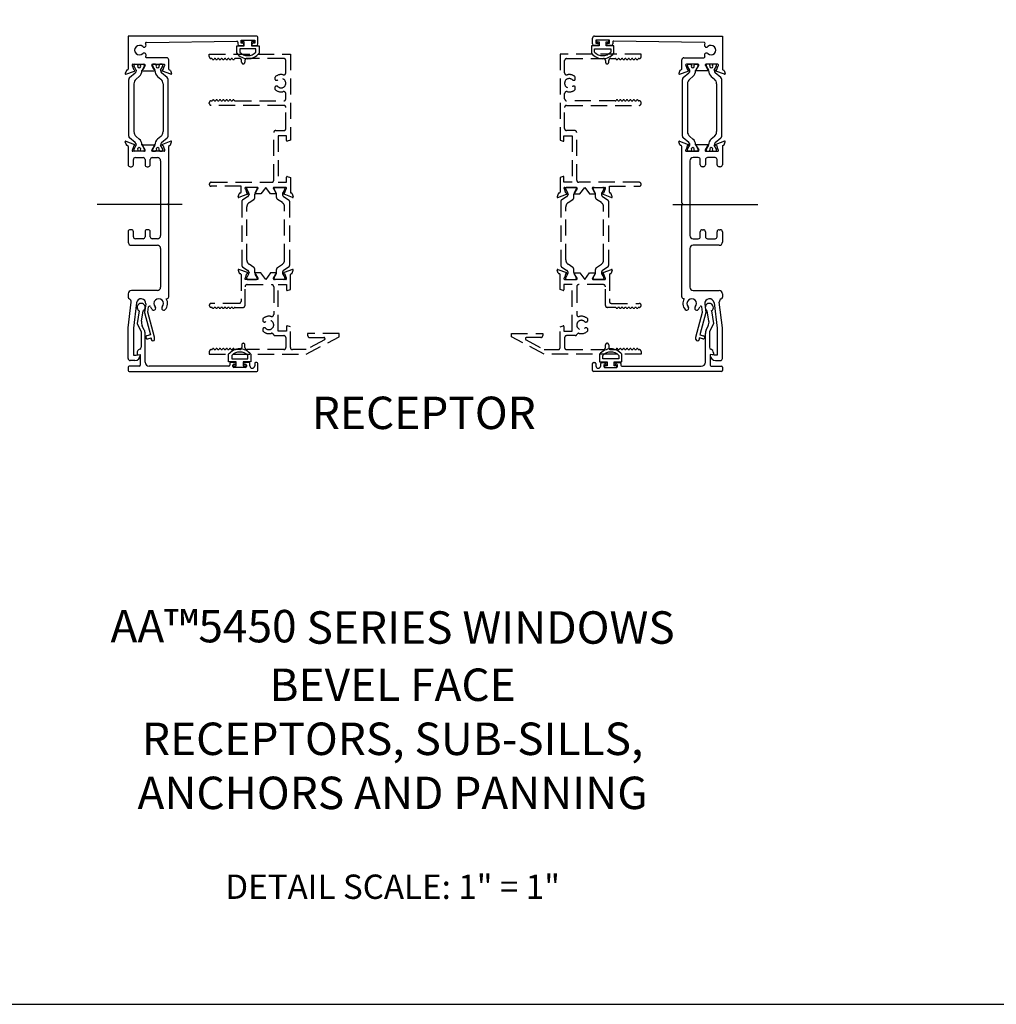
# Model space of a CAD drawing. Units: inches. Extents: x -21.7 to 63.9, y 0 to 55.7.
# Drawn here: x 2.9 to 17.9, y 0 to 15.2 of the extents above; entities that cross this region are included whole.
import ezdxf
from ezdxf.enums import TextEntityAlignment as Align
from ezdxf.lldxf.tags import DXFTag

# ---------------------------------------------------------------- set-up
doc = ezdxf.new("R2010")
doc.units = ezdxf.units.IN
doc.header["$MEASUREMENT"] = 0
doc.linetypes.add('CENTER', pattern=[2, 1.25, -0.25, 0.25, -0.25])
doc.linetypes.add('HIDDEN', pattern=[0.375, 0.25, -0.125])
doc.layers.get('0').update_dxf_attribs({"color": 4})
for name, color, linetype in [('CENTER', 1, 'CENTER'), ('FORMAT', 7, 'Continuous'), ('HIDDEN', 3, 'HIDDEN'), ('TEXT', 3, 'Continuous')]:
    doc.layers.add(name, color=color, linetype=linetype)
doc.styles.get("Standard").update_dxf_attribs({"font": 'arial.ttf'})
tags = doc.linetypes.add('CENTER2', pattern=[1.125, 0.75, -0.125, 0.125, -0.125]).pattern_tags.tags
tags[10:11] = [DXFTag(74, 4), DXFTag(75, 0), DXFTag(340, '0'), DXFTag(46, 0.0), DXFTag(50, 0.0), DXFTag(44, 0.0), DXFTag(45, 0.0)]
tags[8:9] = [DXFTag(74, 4), DXFTag(75, 0), DXFTag(340, '0'), DXFTag(46, 0.0), DXFTag(50, 0.0), DXFTag(44, 0.0), DXFTag(45, 0.0)]
tags[6:7] = [DXFTag(74, 4), DXFTag(75, 0), DXFTag(340, '0'), DXFTag(46, 0.0), DXFTag(50, 0.0), DXFTag(44, 0.0), DXFTag(45, 0.0)]
tags[4:5] = [DXFTag(74, 4), DXFTag(75, 0), DXFTag(340, '0'), DXFTag(46, 0.0), DXFTag(50, 0.0), DXFTag(44, 0.0), DXFTag(45, 0.0)]

# ---------------------------------------------------------------- blocks, each defined once
blk = doc.blocks.new('SE81')
at = {"linetype": 'Continuous'}
for p, q in [((20.943, 2.659), (20.911, 2.463)), ((20.98, 2.503), (21.005, 2.659)), ((20.911, 2.463), (20.974, 2.338)), ((20.974, 2.338), (20.974, 2.099)), ((21.023, 2.364), (20.992, 2.428)), ((21.036, 1.868), (21.036, 2.309)), ((20.911, 2.011), (20.911, 1.981)), ((20.911, 1.981), (20.961, 1.989)), ((20.961, 1.989), (20.961, 1.821)), ((22.339, 1.851), (22.339, 1.821)), ((22.414, 1.866), (22.354, 1.866)), ((22.389, 1.801), (22.389, 1.821)), ((22.404, 1.836), (22.414, 1.836)), ((22.634, 1.866), (22.574, 1.866)), ((22.574, 1.836), (22.584, 1.836)), ((22.599, 1.821), (22.599, 1.801)), ((22.649, 1.813), (22.649, 1.851)), ((22.724, 1.851), (22.724, 1.813)), ((22.759, 1.866), (22.739, 1.866)), ((22.774, 1.741), (22.774, 1.851)), ((20.774, 1.791), (20.774, 1.741)), ((20.946, 1.806), (20.789, 1.806)), ((20.789, 1.726), (22.759, 1.726)), ((22.324, 1.806), (21.098, 1.806)), ((22.584, 1.786), (22.404, 1.786)), ((22.687, 1.776), (22.686, 1.776))]:
    blk.add_line(p, q, dxfattribs=at)
for centre, radius, start, end in [((20.974, 2.713), 0.0625, 299.5998, 240.0558), ((21.104, 2.483), 0.125, 170.9385, 206.3464), ((20.911, 2.309), 0.125, 0, 26.3464), ((20.973, 2.011), 0.062, 108.8191, 180), ((20.943, 2.099), 0.031, 288.8191, 0), ((20.946, 1.821), 0.015, 270, 0), ((21.098, 1.868), 0.062, 180, 270), ((22.324, 1.821), 0.015, 270, 0), ((22.354, 1.851), 0.015, 90, 180), ((22.404, 1.821), 0.015, 90, 180), ((22.414, 1.851), 0.015, 270, 90), ((22.574, 1.851), 0.015, 90, 270), ((22.584, 1.821), 0.015, 0, 90), ((22.634, 1.851), 0.015, 0, 90), ((22.739, 1.851), 0.015, 90, 180), ((22.759, 1.851), 0.015, 0, 90), ((20.789, 1.791), 0.015, 90, 180), ((20.789, 1.741), 0.015, 180, 270), ((22.404, 1.801), 0.015, 180, 270), ((22.584, 1.801), 0.015, 270, 0), ((22.686, 1.813), 0.037, 180, 270), ((22.687, 1.813), 0.037, 270, 0), ((22.759, 1.741), 0.015, 270, 0)]:
    blk.add_arc(centre, radius, start, end, dxfattribs=at)
blk = doc.blocks.new('SE82')
at = {"linetype": 'Continuous'}
for p, q in [((22.322, 1.874), (22.322, 1.991)), ((22.37, 1.973), (22.37, 1.922)), ((22.618, 1.922), (22.618, 1.973)), ((22.666, 1.991), (22.666, 1.874)), ((22.439, 1.874), (22.322, 1.874)), ((22.37, 1.922), (22.618, 1.922)), ((22.439, 1.814), (22.439, 1.874)), ((22.666, 1.874), (22.549, 1.874)), ((22.549, 1.874), (22.549, 1.814)), ((22.399, 1.814), (22.439, 1.814)), ((22.399, 1.786), (22.399, 1.814)), ((22.589, 1.786), (22.399, 1.786)), ((22.549, 1.814), (22.589, 1.814)), ((22.589, 1.814), (22.589, 1.786))]:
    blk.add_line(p, q, dxfattribs=at)
for radius, start, end in [(0.219, 38.2434, 141.7566), (0.171, 43.519, 136.481)]:
    blk.add_arc((22.494, 1.855), radius, start, end, dxfattribs=at)
blk = doc.blocks.new('SE83')
at = {"linetype": 'Continuous'}
for p, q in [((20.774, 6.897), (20.774, 6.386)), ((22.743, 6.897), (20.774, 6.897)), ((22.514, 6.785), (22.514, 6.835)), ((22.514, 6.835), (22.724, 6.835)), ((22.724, 6.835), (22.724, 6.785)), ((22.774, 6.775), (22.774, 6.866)), ((21.055, 6.799), (22.449, 6.816)), ((22.464, 6.801), (22.464, 6.775)), ((22.489, 6.75), (22.539, 6.75)), ((22.539, 6.785), (22.514, 6.785)), ((22.724, 6.785), (22.699, 6.785)), ((22.699, 6.75), (22.749, 6.75)), ((21.368, 6.561), (21.057, 6.561)), ((21.399, 6.386), (21.399, 6.53)), ((20.766, 6.375), (20.753, 6.371)), ((20.865, 6.369), (20.84, 6.438)), ((20.845, 6.461), (21.025, 6.461)), ((20.864, 6.431), (20.864, 6.449)), ((20.899, 6.37), (20.864, 6.431)), ((20.876, 6.461), (20.911, 6.461)), ((20.923, 6.449), (20.923, 6.444)), ((20.964, 6.444), (20.964, 6.449)), ((20.976, 6.461), (21.011, 6.461)), ((21.023, 6.431), (20.988, 6.37)), ((21.036, 6.442), (20.998, 6.378)), ((21.023, 6.449), (21.023, 6.431)), ((21.175, 6.378), (21.137, 6.443)), ((21.147, 6.461), (21.328, 6.461)), ((21.149, 6.449), (21.149, 6.431)), ((21.149, 6.431), (21.185, 6.37)), ((21.196, 6.461), (21.161, 6.461)), ((21.208, 6.444), (21.208, 6.449)), ((21.25, 6.449), (21.25, 6.444)), ((21.297, 6.461), (21.262, 6.461)), ((21.274, 6.37), (21.309, 6.431)), ((21.308, 6.369), (21.333, 6.438)), ((21.309, 6.431), (21.309, 6.449)), ((21.407, 6.375), (21.419, 6.371)), ((20.746, 6.363), (20.729, 6.317)), ((20.739, 6.307), (20.872, 6.355)), ((20.783, 5.355), (20.783, 6.227)), ((20.797, 6.257), (20.883, 6.329)), ((20.945, 6.274), (20.897, 6.234)), ((20.998, 6.362), (21.175, 6.362)), ((21.228, 6.274), (21.276, 6.234)), ((21.376, 6.257), (21.289, 6.329)), ((21.433, 6.307), (21.301, 6.355)), ((21.39, 5.355), (21.39, 6.227)), ((21.426, 6.363), (21.443, 6.317)), ((20.862, 6.159), (20.862, 5.423)), ((21.311, 6.159), (21.311, 5.423)), ((20.883, 5.253), (20.797, 5.325)), ((20.897, 5.348), (20.945, 5.308)), ((21.276, 5.348), (21.228, 5.308)), ((21.289, 5.253), (21.376, 5.325)), ((20.746, 5.219), (20.729, 5.265)), ((20.74, 5.275), (20.872, 5.227)), ((20.766, 5.207), (20.753, 5.212)), ((20.774, 5.196), (20.774, 4.913)), ((20.865, 5.213), (20.84, 5.146)), ((20.864, 5.151), (20.899, 5.213)), ((20.988, 5.213), (21.023, 5.151)), ((20.998, 5.221), (21.175, 5.221)), ((21.036, 5.14), (20.998, 5.205)), ((21.175, 5.206), (21.137, 5.14)), ((21.185, 5.213), (21.149, 5.151)), ((21.309, 5.151), (21.274, 5.213)), ((21.433, 5.275), (21.301, 5.227)), ((21.308, 5.213), (21.333, 5.146)), ((21.399, 4.321), (21.399, 5.196)), ((21.407, 5.207), (21.419, 5.212)), ((21.427, 5.219), (21.443, 5.265)), ((21.025, 5.122), (20.846, 5.122)), ((20.864, 5.134), (20.864, 5.151)), ((20.911, 5.122), (20.876, 5.122)), ((20.885, 5.022), (21.003, 5.022)), ((20.923, 5.139), (20.923, 5.134)), ((20.964, 5.134), (20.964, 5.139)), ((21.011, 5.122), (20.976, 5.122)), ((21.023, 5.151), (21.023, 5.134)), ((21.145, 5.022), (21.224, 5.022)), ((21.327, 5.122), (21.147, 5.122)), ((21.149, 5.151), (21.149, 5.134)), ((21.161, 5.122), (21.196, 5.122)), ((21.208, 5.134), (21.208, 5.139)), ((21.25, 5.139), (21.25, 5.134)), ((21.262, 5.122), (21.297, 5.122)), ((21.309, 5.134), (21.309, 5.151)), ((20.805, 4.882), (20.823, 4.882)), ((20.854, 4.913), (20.854, 4.991)), ((21.034, 4.991), (21.034, 4.913)), ((21.065, 4.882), (21.083, 4.882)), ((21.114, 4.913), (21.114, 4.991)), ((21.274, 4.972), (21.274, 3.821)), ((21.399, 2.878), (21.399, 4.291)), ((20.774, 3.88), (20.774, 3.721)), ((20.823, 3.911), (20.805, 3.911)), ((20.854, 3.802), (20.854, 3.88)), ((21.034, 3.88), (21.034, 3.802)), ((21.083, 3.911), (21.065, 3.911)), ((21.114, 3.802), (21.114, 3.88)), ((20.824, 3.671), (21.224, 3.671)), ((21.003, 3.771), (20.885, 3.771)), ((21.224, 3.771), (21.145, 3.771)), ((21.274, 3.621), (21.274, 3.023)), ((20.774, 2.923), (20.774, 2.872)), ((21.224, 2.973), (20.824, 2.973)), ((20.774, 2.396), (20.821, 2.795)), ((20.901, 2.784), (20.854, 2.393)), ((21.044, 2.767), (21.028, 2.636)), ((21.36, 2.847), (21.368, 2.847)), ((21.028, 2.636), (21.12, 2.291)), ((21.079, 2.639), (21.089, 2.72)), ((21.181, 2.255), (21.079, 2.639)), ((21.195, 2.686), (21.195, 2.687)), ((21.295, 2.687), (21.295, 2.687)), ((20.774, 1.926), (20.774, 2.396)), ((20.854, 2.393), (20.854, 1.978)), ((21.12, 2.291), (21.063, 2.276)), ((21.075, 2.227), (21.131, 2.242)), ((21.131, 2.242), (21.131, 2.221)), ((21.181, 2.221), (21.181, 2.255)), ((20.854, 1.978), (20.898, 1.978)), ((20.898, 1.978), (20.961, 1.989)), ((20.961, 1.989), (20.961, 1.978)), ((20.878, 1.895), (20.805, 1.895))]:
    blk.add_line(p, q, dxfattribs=at)
for centre, radius, start, end in [((22.743, 6.866), 0.031, 0, 90), ((20.948, 6.679), 0.074, 47.1718, 312.8282), ((21.019, 6.756), 0.031, 227.1718, 37.4448), ((21.056, 6.784), 0.015, 90.7207, 217.4448), ((22.449, 6.801), 0.015, 0, 90.7207), ((22.489, 6.775), 0.025, 180, 270), ((22.539, 6.767), 0.0175, 270, 90), ((22.699, 6.767), 0.0175, 90, 270), ((22.749, 6.775), 0.025, 270, 0), ((21.019, 6.602), 0.031, 325.1194, 132.8282), ((21.057, 6.576), 0.015, 145.1194, 270), ((21.368, 6.53), 0.031, 0, 90), ((20.762, 6.386), 0.012, 290, 0), ((20.845, 6.449), 0.012, 90, 245.4367), ((20.876, 6.449), 0.012, 90, 180), ((20.911, 6.449), 0.012, 0, 90), ((20.943, 6.431), 0.0244, 147.8643, 32.1357), ((20.976, 6.449), 0.012, 90, 180), ((20.998, 6.37), 0.008, 91.9184, 270), ((21.011, 6.449), 0.012, 0, 90), ((21.025, 6.449), 0.012, 329.751, 90), ((21.147, 6.449), 0.012, 90, 210), ((21.161, 6.449), 0.012, 90, 180), ((21.175, 6.37), 0.008, 270, 90), ((21.196, 6.449), 0.012, 0, 90), ((21.229, 6.431), 0.0244, 147.8643, 32.1357), ((21.262, 6.449), 0.012, 90, 180), ((21.297, 6.449), 0.012, 0, 90), ((21.328, 6.449), 0.012, 294.5633, 90), ((21.411, 6.386), 0.012, 180, 250), ((20.737, 6.315), 0.008, 160, 290), ((20.757, 6.359), 0.012, 110, 160), ((20.822, 6.227), 0.039, 130, 180), ((20.96, 6.159), 0.098, 130, 180), ((20.869, 6.363), 0.008, 290, 124.4775), ((20.853, 6.366), 0.0472, 310, 0.3416), ((20.892, 6.366), 0.008, 0.3416, 30.0001), ((20.869, 6.365), 0.118, 310, 0.4762), ((20.995, 6.366), 0.008, 150.0001, 180.4762), ((21.178, 6.366), 0.008, 359.5238, 29.9999), ((21.304, 6.365), 0.118, 179.5238, 230), ((21.28, 6.366), 0.008, 149.9999, 179.6584), ((21.32, 6.366), 0.0472, 179.6584, 230), ((21.213, 6.159), 0.098, 0, 50), ((21.303, 6.363), 0.008, 55.5225, 250), ((21.351, 6.227), 0.039, 0, 50), ((21.415, 6.359), 0.012, 20, 70), ((21.436, 6.315), 0.008, 250, 20), ((20.822, 5.355), 0.039, 180, 230), ((20.96, 5.423), 0.098, 180, 230), ((21.213, 5.423), 0.098, 310, 0), ((21.351, 5.355), 0.039, 310, 0), ((20.737, 5.268), 0.008, 70, 200), ((20.757, 5.223), 0.012, 200, 250), ((20.762, 5.196), 0.012, 0, 70), ((20.869, 5.22), 0.008, 235.5225, 70), ((20.853, 5.217), 0.0472, 359.6584, 50), ((20.892, 5.217), 0.008, 329.9999, 359.6584), ((20.943, 5.152), 0.0244, 327.8643, 212.1357), ((20.869, 5.218), 0.118, 359.5238, 50), ((20.995, 5.217), 0.008, 179.5238, 209.9999), ((20.998, 5.213), 0.008, 90, 271.4223), ((21.175, 5.213), 0.00759, 266.7555, 90), ((21.178, 5.217), 0.008, 330.0001, 0.4762), ((21.304, 5.218), 0.118, 130, 180.4762), ((21.229, 5.152), 0.0244, 327.8643, 212.1357), ((21.32, 5.217), 0.0472, 130, 180.3416), ((21.28, 5.217), 0.008, 180.3416, 210.0001), ((21.303, 5.22), 0.008, 110, 304.4775), ((21.411, 5.196), 0.012, 110, 180), ((21.415, 5.223), 0.012, 290, 340), ((21.436, 5.268), 0.008, 340, 110), ((20.846, 5.134), 0.0125, 115.5525, 270), ((20.885, 4.991), 0.031, 90, 180), ((20.876, 5.134), 0.012, 180, 270), ((20.911, 5.134), 0.012, 270, 0), ((20.976, 5.134), 0.012, 180, 270), ((21.003, 4.991), 0.031, 0, 90), ((21.011, 5.134), 0.012, 270, 0), ((21.025, 5.134), 0.0121, 270, 30), ((21.145, 4.991), 0.031, 90, 180), ((21.147, 5.134), 0.012, 150, 270), ((21.161, 5.134), 0.012, 180, 270), ((21.196, 5.134), 0.012, 270, 360), ((21.224, 4.972), 0.05, 0, 90), ((21.262, 5.134), 0.012, 180, 270), ((21.297, 5.134), 0.012, 270, 0), ((21.327, 5.134), 0.0125, 270, 64.4475), ((20.805, 4.913), 0.031, 180, 270), ((20.823, 4.913), 0.031, 270, 0), ((21.065, 4.913), 0.031, 180, 270), ((21.083, 4.913), 0.031, 270, 0), ((21.399, 4.306), 0.015, 90, 270), ((20.805, 3.88), 0.031, 90, 180), ((20.823, 3.88), 0.031, 0, 90), ((20.885, 3.802), 0.031, 180, 270), ((21.003, 3.802), 0.031, 270, 0), ((21.065, 3.88), 0.031, 90, 180), ((21.083, 3.88), 0.031, 0, 90), ((21.145, 3.802), 0.031, 180, 270), ((21.224, 3.821), 0.05, 270, 0), ((20.824, 3.721), 0.05, 180, 270), ((21.224, 3.621), 0.05, 0, 90), ((20.824, 2.923), 0.05, 90, 180), ((21.224, 3.023), 0.05, 270, 0), ((20.805, 2.872), 0.031, 180, 246.6219), ((20.774, 2.8), 0.0471, 353.313, 66.6219), ((20.973, 2.775), 0.072, 353.0819, 173.0819), ((21.104, 2.718), 0.015, 21.4421, 173.0819), ((21.245, 2.774), 0.074, 317.1718, 223.1569), ((21.245, 2.774), 0.137, 317.0879, 32.579), ((21.368, 2.878), 0.031, 270, 0), ((21.245, 2.774), 0.136, 201.4421, 223.2391), ((21.168, 2.702), 0.031, 223.2391, 330), ((21.168, 2.702), 0.031, 330, 43.1569), ((21.322, 2.702), 0.031, 137.1718, 210), ((21.322, 2.702), 0.031, 210, 317.0879), ((21.069, 2.252), 0.025, 104.8368, 284.8368), ((21.156, 2.221), 0.025, 180, 0), ((20.878, 1.978), 0.083, 270, 0), ((20.805, 1.926), 0.031, 180, 270)]:
    blk.add_arc(centre, radius, start, end, dxfattribs=at)
blk = doc.blocks.new('SE84')
at = {"linetype": 'Continuous'}
for p, q in [((22.524, 6.807), (22.524, 6.835)), ((22.524, 6.835), (22.714, 6.835)), ((22.714, 6.835), (22.714, 6.807)), ((22.447, 6.63), (22.447, 6.747)), ((22.447, 6.747), (22.564, 6.747)), ((22.743, 6.699), (22.495, 6.699)), ((22.495, 6.699), (22.495, 6.648)), ((22.564, 6.807), (22.524, 6.807)), ((22.564, 6.747), (22.564, 6.807)), ((22.714, 6.807), (22.674, 6.807)), ((22.674, 6.807), (22.674, 6.747)), ((22.674, 6.747), (22.791, 6.747)), ((22.743, 6.648), (22.743, 6.699)), ((22.791, 6.747), (22.791, 6.63))]:
    blk.add_line(p, q, dxfattribs=at)
for radius, start, end in [(0.219, 218.2434, 321.7566), (0.171, 223.519, 316.481)]:
    blk.add_arc((22.619, 6.766), radius, start, end, dxfattribs=at)
blk = doc.blocks.new('SE85')
at = {"linetype": 'Continuous'}
for p, q in [((28.024, 6.775), (28.024, 6.866)), ((28.055, 6.897), (30.024, 6.897)), ((28.284, 6.835), (28.074, 6.835)), ((28.074, 6.835), (28.074, 6.785)), ((28.284, 6.785), (28.284, 6.835)), ((30.024, 6.897), (30.024, 6.386)), ((28.099, 6.75), (28.049, 6.75)), ((28.074, 6.785), (28.099, 6.785)), ((28.259, 6.785), (28.284, 6.785)), ((28.309, 6.75), (28.259, 6.75)), ((28.334, 6.801), (28.334, 6.775)), ((29.742, 6.799), (28.349, 6.816)), ((29.399, 6.386), (29.399, 6.53)), ((29.43, 6.561), (29.741, 6.561)), ((29.391, 6.375), (29.378, 6.371)), ((29.49, 6.369), (29.465, 6.438)), ((29.65, 6.461), (29.47, 6.461)), ((29.489, 6.431), (29.489, 6.449)), ((29.524, 6.37), (29.489, 6.431)), ((29.501, 6.461), (29.536, 6.461)), ((29.548, 6.449), (29.548, 6.444)), ((29.589, 6.444), (29.589, 6.449)), ((29.601, 6.461), (29.636, 6.461)), ((29.648, 6.431), (29.613, 6.37)), ((29.623, 6.378), (29.66, 6.443)), ((29.648, 6.449), (29.648, 6.431)), ((29.762, 6.442), (29.8, 6.378)), ((29.953, 6.461), (29.772, 6.461)), ((29.774, 6.449), (29.774, 6.431)), ((29.774, 6.431), (29.81, 6.37)), ((29.821, 6.461), (29.786, 6.461)), ((29.833, 6.444), (29.833, 6.449)), ((29.875, 6.449), (29.875, 6.444)), ((29.922, 6.461), (29.887, 6.461)), ((29.898, 6.37), (29.934, 6.431)), ((29.933, 6.369), (29.958, 6.438)), ((29.934, 6.431), (29.934, 6.449)), ((30.032, 6.375), (30.044, 6.371)), ((29.371, 6.363), (29.354, 6.317)), ((29.364, 6.307), (29.497, 6.355)), ((29.408, 5.355), (29.408, 6.227)), ((29.422, 6.257), (29.508, 6.329)), ((29.569, 6.274), (29.522, 6.234)), ((29.799, 6.362), (29.623, 6.362)), ((29.853, 6.274), (29.901, 6.234)), ((30.001, 6.257), (29.914, 6.329)), ((30.058, 6.307), (29.926, 6.355)), ((30.015, 5.355), (30.015, 6.227)), ((30.051, 6.363), (30.068, 6.317)), ((29.487, 6.159), (29.487, 5.423)), ((29.936, 6.159), (29.936, 5.423)), ((29.508, 5.253), (29.422, 5.325)), ((29.522, 5.348), (29.569, 5.308)), ((29.901, 5.348), (29.853, 5.308)), ((29.914, 5.253), (30.001, 5.325)), ((29.371, 5.219), (29.354, 5.265)), ((29.364, 5.275), (29.497, 5.227)), ((29.391, 5.207), (29.378, 5.212)), ((29.399, 4.321), (29.399, 5.196)), ((29.489, 5.213), (29.465, 5.146)), ((29.489, 5.151), (29.524, 5.213)), ((29.613, 5.213), (29.648, 5.151)), ((29.799, 5.221), (29.622, 5.221)), ((29.623, 5.206), (29.661, 5.14)), ((29.762, 5.14), (29.799, 5.205)), ((29.81, 5.213), (29.774, 5.151)), ((29.934, 5.151), (29.898, 5.213)), ((30.058, 5.275), (29.925, 5.227)), ((29.933, 5.213), (29.957, 5.146)), ((30.024, 5.196), (30.024, 4.913)), ((30.032, 5.207), (30.044, 5.212)), ((30.051, 5.219), (30.068, 5.265)), ((29.47, 5.122), (29.65, 5.122)), ((29.489, 5.134), (29.489, 5.151)), ((29.536, 5.122), (29.501, 5.122)), ((29.548, 5.139), (29.548, 5.134)), ((29.653, 5.022), (29.574, 5.022)), ((29.589, 5.134), (29.589, 5.139)), ((29.636, 5.122), (29.601, 5.122)), ((29.648, 5.151), (29.648, 5.134)), ((29.772, 5.122), (29.952, 5.122)), ((29.774, 5.151), (29.774, 5.134)), ((29.786, 5.122), (29.821, 5.122)), ((29.913, 5.022), (29.795, 5.022)), ((29.833, 5.134), (29.833, 5.139)), ((29.875, 5.139), (29.875, 5.134)), ((29.887, 5.122), (29.922, 5.122)), ((29.934, 5.134), (29.934, 5.151)), ((29.524, 4.972), (29.524, 3.821)), ((29.684, 4.913), (29.684, 4.991)), ((29.733, 4.882), (29.715, 4.882)), ((29.764, 4.991), (29.764, 4.913)), ((29.944, 4.913), (29.944, 4.991)), ((29.993, 4.882), (29.975, 4.882)), ((29.399, 2.878), (29.399, 4.291)), ((29.684, 3.802), (29.684, 3.88)), ((29.715, 3.911), (29.733, 3.911)), ((29.764, 3.88), (29.764, 3.802)), ((29.944, 3.802), (29.944, 3.88)), ((29.975, 3.911), (29.993, 3.911)), ((30.024, 3.88), (30.024, 3.721)), ((29.574, 3.771), (29.653, 3.771)), ((29.974, 3.671), (29.574, 3.671)), ((29.795, 3.771), (29.913, 3.771)), ((29.524, 3.621), (29.524, 3.023)), ((29.574, 2.973), (29.974, 2.973)), ((30.024, 2.923), (30.024, 2.872)), ((29.438, 2.847), (29.43, 2.847)), ((29.753, 2.767), (29.769, 2.636)), ((29.896, 2.784), (29.944, 2.393)), ((30.024, 2.396), (29.977, 2.795)), ((29.502, 2.687), (29.502, 2.687)), ((29.603, 2.686), (29.602, 2.687)), ((29.617, 2.255), (29.718, 2.639)), ((29.769, 2.636), (29.678, 2.291)), ((29.718, 2.639), (29.709, 2.72)), ((29.678, 2.291), (29.735, 2.276)), ((29.944, 2.393), (29.944, 1.978)), ((30.024, 1.926), (30.024, 2.396)), ((29.617, 2.221), (29.617, 2.255)), ((29.722, 2.227), (29.667, 2.242)), ((29.667, 2.242), (29.667, 2.221)), ((29.837, 1.989), (29.837, 1.978)), ((29.899, 1.978), (29.837, 1.989)), ((29.944, 1.978), (29.899, 1.978)), ((29.92, 1.895), (29.993, 1.895))]:
    blk.add_line(p, q, dxfattribs=at)
for centre, radius, start, end in [((28.055, 6.866), 0.031, 90, 180), ((28.049, 6.775), 0.025, 180, 270), ((28.099, 6.767), 0.0175, 270, 90), ((28.259, 6.767), 0.0175, 90, 270), ((28.309, 6.775), 0.025, 270, 0), ((28.349, 6.801), 0.015, 89.2793, 180), ((29.742, 6.784), 0.015, 322.5552, 89.2793), ((29.778, 6.756), 0.031, 142.5552, 312.8282), ((29.85, 6.679), 0.074, 227.1718, 132.8282), ((29.43, 6.53), 0.031, 90, 180), ((29.741, 6.576), 0.015, 270, 34.8806), ((29.778, 6.602), 0.031, 47.1718, 214.8806), ((29.387, 6.386), 0.012, 290, 0), ((29.47, 6.449), 0.012, 90, 245.4367), ((29.501, 6.449), 0.012, 90, 180), ((29.536, 6.449), 0.012, 0, 90), ((29.568, 6.431), 0.0244, 147.8643, 32.1357), ((29.601, 6.449), 0.012, 90, 180), ((29.623, 6.37), 0.008, 90, 270), ((29.636, 6.449), 0.012, 0, 90), ((29.65, 6.449), 0.012, 330, 90), ((29.772, 6.449), 0.012, 90, 210.249), ((29.786, 6.449), 0.012, 90, 180), ((29.799, 6.37), 0.008, 270, 88.0816), ((29.821, 6.449), 0.012, 0, 90), ((29.854, 6.431), 0.0244, 147.8643, 32.1357), ((29.887, 6.449), 0.012, 90, 180), ((29.922, 6.449), 0.012, 0, 90), ((29.953, 6.449), 0.012, 294.5633, 90), ((30.036, 6.386), 0.012, 180, 250), ((29.362, 6.315), 0.008, 160, 290), ((29.382, 6.359), 0.012, 110, 160), ((29.447, 6.227), 0.039, 130, 180), ((29.585, 6.159), 0.098, 130, 180), ((29.494, 6.363), 0.008, 290, 124.4775), ((29.478, 6.366), 0.0472, 310, 0.3416), ((29.517, 6.366), 0.008, 0.3416, 30.0001), ((29.494, 6.365), 0.118, 310, 0.4762), ((29.62, 6.366), 0.008, 150.0001, 180.4762), ((29.803, 6.366), 0.008, 359.5238, 29.9999), ((29.929, 6.365), 0.118, 179.5238, 230), ((29.905, 6.366), 0.008, 149.9999, 179.6584), ((29.945, 6.366), 0.0472, 179.6584, 230), ((29.838, 6.159), 0.098, 0, 50), ((29.928, 6.363), 0.008, 55.5225, 250), ((29.976, 6.227), 0.039, 0, 50), ((30.04, 6.359), 0.012, 20, 70), ((30.061, 6.315), 0.008, 250, 20), ((29.447, 5.355), 0.039, 180, 230), ((29.585, 5.423), 0.098, 180, 230), ((29.838, 5.423), 0.098, 310, 0), ((29.976, 5.355), 0.039, 310, 0), ((29.362, 5.268), 0.008, 70, 200), ((29.382, 5.223), 0.012, 200, 250), ((29.387, 5.196), 0.012, 0, 70), ((29.494, 5.22), 0.008, 235.5225, 70), ((29.478, 5.217), 0.0472, 359.6584, 50), ((29.517, 5.217), 0.008, 329.9999, 359.6584), ((29.568, 5.152), 0.0244, 327.8643, 212.1357), ((29.494, 5.218), 0.118, 359.5238, 50), ((29.62, 5.217), 0.008, 179.5238, 209.9999), ((29.622, 5.213), 0.00759, 90, 273.2445), ((29.799, 5.213), 0.008, 268.5777, 90), ((29.803, 5.217), 0.008, 330.0001, 0.4762), ((29.929, 5.218), 0.118, 130, 180.4762), ((29.854, 5.152), 0.0244, 327.8643, 212.1357), ((29.945, 5.217), 0.0472, 130, 180.3416), ((29.905, 5.217), 0.008, 180.3416, 210.0001), ((29.928, 5.22), 0.008, 110, 304.4775), ((30.036, 5.196), 0.012, 110, 180), ((30.04, 5.223), 0.012, 290, 340), ((30.061, 5.268), 0.008, 340, 110), ((29.47, 5.134), 0.0125, 115.5525, 270), ((29.501, 5.134), 0.012, 180, 270), ((29.574, 4.972), 0.05, 90, 180), ((29.536, 5.134), 0.012, 270, 0), ((29.601, 5.134), 0.012, 180, 270), ((29.636, 5.134), 0.012, 270, 0), ((29.65, 5.134), 0.012, 270, 30), ((29.653, 4.991), 0.031, 0, 90), ((29.772, 5.134), 0.0121, 150, 270), ((29.795, 4.991), 0.031, 90, 180), ((29.786, 5.134), 0.012, 180, 270), ((29.821, 5.134), 0.012, 270, 360), ((29.887, 5.134), 0.012, 180, 270), ((29.913, 4.991), 0.031, 0, 90), ((29.922, 5.134), 0.012, 270, 0), ((29.952, 5.134), 0.0125, 270, 64.4475), ((29.715, 4.913), 0.031, 180, 270), ((29.733, 4.913), 0.031, 270, 0), ((29.975, 4.913), 0.031, 180, 270), ((29.993, 4.913), 0.031, 270, 0), ((29.399, 4.306), 0.015, 270, 90), ((29.574, 3.821), 0.05, 180, 270), ((29.653, 3.802), 0.031, 270, 0), ((29.715, 3.88), 0.031, 90, 180), ((29.733, 3.88), 0.031, 0, 90), ((29.795, 3.802), 0.031, 180, 270), ((29.913, 3.802), 0.031, 270, 0), ((29.975, 3.88), 0.031, 90, 180), ((29.993, 3.88), 0.031, 0, 90), ((29.574, 3.621), 0.05, 90, 180), ((29.974, 3.721), 0.05, 270, 0), ((29.574, 3.023), 0.05, 180, 270), ((29.974, 2.923), 0.05, 0, 90), ((29.43, 2.878), 0.031, 180, 270), ((29.553, 2.774), 0.137, 147.421, 222.9121), ((29.553, 2.774), 0.074, 316.8431, 222.8282), ((29.694, 2.718), 0.015, 6.9181, 158.5579), ((29.825, 2.775), 0.072, 6.9181, 186.9181), ((30.024, 2.8), 0.0471, 113.3781, 186.687), ((29.993, 2.872), 0.031, 293.3781, 0), ((29.475, 2.702), 0.031, 222.9121, 330), ((29.476, 2.702), 0.031, 330, 42.8282), ((29.629, 2.702), 0.031, 136.8431, 210), ((29.629, 2.702), 0.031, 210, 316.7609), ((29.553, 2.774), 0.136, 316.7609, 338.5579), ((29.642, 2.221), 0.025, 180, 0), ((29.728, 2.252), 0.025, 255.1632, 75.1632), ((29.92, 1.978), 0.083, 180, 270), ((29.993, 1.926), 0.031, 270, 0)]:
    blk.add_arc(centre, radius, start, end, dxfattribs=at)
blk = doc.blocks.new('SE86')
at = {"linetype": 'Continuous'}
for p, q in [((28.274, 6.835), (28.084, 6.835)), ((28.084, 6.835), (28.084, 6.807)), ((28.274, 6.807), (28.274, 6.835)), ((28.124, 6.747), (28.007, 6.747)), ((28.007, 6.747), (28.007, 6.63)), ((28.055, 6.699), (28.303, 6.699)), ((28.055, 6.648), (28.055, 6.699)), ((28.084, 6.807), (28.124, 6.807)), ((28.124, 6.807), (28.124, 6.747)), ((28.234, 6.747), (28.234, 6.807)), ((28.234, 6.807), (28.274, 6.807)), ((28.351, 6.747), (28.234, 6.747)), ((28.303, 6.699), (28.303, 6.648)), ((28.351, 6.63), (28.351, 6.747))]:
    blk.add_line(p, q, dxfattribs=at)
for radius, start, end in [(0.219, 218.2434, 321.7566), (0.171, 223.519, 316.481)]:
    blk.add_arc((28.179, 6.766), radius, start, end, dxfattribs=at)
blk = doc.blocks.new('SE87')
at = {"linetype": 'Continuous'}
for p, q in [((29.817, 2.503), (29.792, 2.659)), ((29.855, 2.659), (29.887, 2.463)), ((29.887, 2.463), (29.824, 2.338)), ((29.762, 1.868), (29.762, 2.309)), ((29.774, 2.364), (29.806, 2.428)), ((29.824, 2.338), (29.824, 2.099)), ((29.887, 1.981), (29.837, 1.989)), ((29.837, 1.989), (29.837, 1.821)), ((29.887, 2.011), (29.887, 1.981)), ((28.024, 1.741), (28.024, 1.851)), ((28.039, 1.866), (28.059, 1.866)), ((28.074, 1.851), (28.074, 1.813)), ((28.149, 1.813), (28.149, 1.851)), ((28.164, 1.866), (28.224, 1.866)), ((28.199, 1.821), (28.199, 1.801)), ((28.224, 1.836), (28.214, 1.836)), ((28.384, 1.866), (28.444, 1.866)), ((28.394, 1.836), (28.384, 1.836)), ((28.409, 1.801), (28.409, 1.821)), ((28.459, 1.851), (28.459, 1.821)), ((30.009, 1.726), (28.039, 1.726)), ((28.111, 1.776), (28.112, 1.776)), ((28.214, 1.786), (28.394, 1.786)), ((28.474, 1.806), (29.7, 1.806)), ((29.852, 1.806), (30.009, 1.806)), ((30.024, 1.791), (30.024, 1.741))]:
    blk.add_line(p, q, dxfattribs=at)
for centre, radius, start, end in [((29.823, 2.713), 0.0625, 299.9442, 240.4002), ((29.694, 2.483), 0.125, 333.6536, 9.0615), ((29.887, 2.309), 0.125, 153.6536, 180), ((29.855, 2.099), 0.031, 180, 251.1809), ((29.825, 2.011), 0.062, 0, 71.1809), ((28.039, 1.851), 0.015, 90, 180), ((28.059, 1.851), 0.015, 0, 90), ((28.164, 1.851), 0.015, 90, 180), ((28.214, 1.821), 0.015, 90, 180), ((28.224, 1.851), 0.015, 270, 90), ((28.384, 1.851), 0.015, 90, 270), ((28.394, 1.821), 0.015, 0, 90), ((28.444, 1.851), 0.015, 0, 90), ((28.474, 1.821), 0.015, 180, 270), ((29.7, 1.868), 0.062, 270, 0), ((29.852, 1.821), 0.015, 180, 270), ((28.039, 1.741), 0.015, 180, 270), ((28.111, 1.813), 0.037, 180, 270), ((28.112, 1.813), 0.037, 270, 0), ((28.214, 1.801), 0.015, 180, 270), ((28.394, 1.801), 0.015, 270, 0), ((30.009, 1.791), 0.015, 0, 90), ((30.009, 1.741), 0.015, 270, 0)]:
    blk.add_arc(centre, radius, start, end, dxfattribs=at)
blk = doc.blocks.new('SE88')
at = {"linetype": 'Continuous'}
for p, q in [((28.132, 1.991), (28.132, 1.874)), ((28.18, 1.922), (28.18, 1.973)), ((28.428, 1.973), (28.428, 1.922)), ((28.476, 1.874), (28.476, 1.991)), ((28.132, 1.874), (28.249, 1.874)), ((28.428, 1.922), (28.18, 1.922)), ((28.249, 1.874), (28.249, 1.814)), ((28.358, 1.814), (28.358, 1.874)), ((28.358, 1.874), (28.476, 1.874)), ((28.249, 1.814), (28.209, 1.814)), ((28.209, 1.814), (28.209, 1.786)), ((28.209, 1.786), (28.399, 1.786)), ((28.399, 1.814), (28.358, 1.814)), ((28.399, 1.786), (28.399, 1.814))]:
    blk.add_line(p, q, dxfattribs=at)
for radius, start, end in [(0.219, 38.2434, 141.7566), (0.171, 43.519, 136.481)]:
    blk.add_arc((28.304, 1.855), radius, start, end, dxfattribs=at)

msp = doc.modelspace()

# ---------------------------------------------------------------- linework, layer by layer
at = {"layer": 'CENTER', "linetype": 'CENTER2'}
for p, q in [((5.391, 12.331), (4.08, 12.331)), ((12.956, 12.33), (14.266, 12.33))]:
    msp.add_line(p, q, dxfattribs=at)
at = {"layer": 'FORMAT'}
msp.add_lwpolyline([(-21.739, 55.662), (-21.739, 0), (63.919, 0)], dxfattribs=at)
at = {"layer": 'HIDDEN'}
for points in [[(5.841, 12.671), (6.772, 12.671, 0.414214), (6.803, 12.702), (6.803, 13.437, -0.414214), (6.834, 13.468), (6.959, 13.468, 0.414214), (6.99, 13.499), (6.99, 13.826, 0.414214), (6.959, 13.857), (5.841, 13.857, -0.414214), (5.81, 13.888), (5.81, 13.896, -0.414214), (5.841, 13.927), (5.845, 13.927, 0.267949), (5.858, 13.934, -0.57735), (5.884, 13.934, 0.57735), (5.91, 13.934, -0.57735), (5.936, 13.934, 0.57735), (5.962, 13.934, -0.57735), (5.988, 13.934, 0.57735), (6.014, 13.934, -0.57735), (6.04, 13.934, 0.57735), (6.066, 13.934, -0.57735), (6.092, 13.934, 0.57735), (6.118, 13.934, -0.57735), (6.144, 13.934, 0.57735), (6.17, 13.934, -0.57735), (6.196, 13.934, 0.267949), (6.209, 13.927), (6.959, 13.927, 0.414214), (6.99, 13.958), (6.99, 14.038, 0.489829), (6.951, 14.068, -0.260191), (6.825, 14.101), (6.825, 14.142, -0.422391), (6.869, 14.145, 2.271816), (6.869, 14.251, -0.422391), (6.825, 14.254), (6.825, 14.294, -0.260191), (6.951, 14.328, 0.489829), (6.99, 14.358), (6.99, 14.547, 0.414214), (6.959, 14.578), (6.39, 14.578, 0.414214), (6.359, 14.547), (6.359, 14.522, -1), (6.309, 14.522), (6.309, 14.547, 0.414214), (6.278, 14.578), (6.209, 14.578, 0.267949), (6.196, 14.57, -0.57735), (6.17, 14.57, 0.57735), (6.144, 14.57, -0.57735), (6.118, 14.57, 0.57735), (6.092, 14.57, -0.57735), (6.066, 14.57, 0.57735), (6.04, 14.57, -0.57735), (6.014, 14.57, 0.57735), (5.988, 14.57, -0.57735), (5.962, 14.57, 0.57735), (5.936, 14.57, -0.57735), (5.91, 14.57, 0.57735), (5.884, 14.57, -0.57735), (5.858, 14.57, 0.267949), (5.845, 14.578), (5.841, 14.578, -0.414214), (5.81, 14.609), (5.81, 14.648), (7.06, 14.648), (7.06, 13.319), (7.01, 13.306, -0.497562), (7.001, 13.314), (7.001, 13.388), (6.873, 13.388), (6.873, 12.671), (7.001, 12.671), (7.001, 12.751, -0.49215), (7.011, 12.759), (7.06, 12.746), (7.06, 12.517, 0.315299), (7.068, 12.506), (7.08, 12.502, -0.221695), (7.088, 12.494), (7.104, 12.448, -0.63707), (7.094, 12.438), (6.962, 12.486, -1.007308), (6.968, 12.501), (6.969, 12.501), (6.994, 12.569, 0.809298), (6.989, 12.592), (6.809, 12.592, 0.57735), (6.798, 12.574), (6.836, 12.509, -1), (6.836, 12.493), (6.754, 12.493), (6.68, 12.592), (6.606, 12.493), (6.524, 12.493, -1), (6.524, 12.509), (6.561, 12.574, 0.57735), (6.551, 12.592), (6.371, 12.592, 0.809298), (6.366, 12.569), (6.391, 12.501), (6.392, 12.501, -1), (6.398, 12.486), (6.266, 12.438, -0.63707), (6.255, 12.448), (6.272, 12.494, -0.221695), (6.279, 12.502), (6.292, 12.506, 0.315299), (6.3, 12.517), (6.3, 12.609), (5.841, 12.609, -1)], [(12.436, 12.671), (11.505, 12.671, -0.414214), (11.474, 12.702), (11.474, 13.437, 0.414214), (11.443, 13.468), (11.318, 13.468, -0.414214), (11.287, 13.499), (11.287, 13.826, -0.414214), (11.318, 13.857), (12.436, 13.857, 0.414214), (12.467, 13.888), (12.467, 13.896, 0.414214), (12.436, 13.927), (12.432, 13.927, -0.267949), (12.419, 13.934, 0.57735), (12.393, 13.934, -0.57735), (12.367, 13.934, 0.57735), (12.341, 13.934, -0.57735), (12.315, 13.934, 0.57735), (12.289, 13.934, -0.57735), (12.263, 13.934, 0.57735), (12.237, 13.934, -0.57735), (12.211, 13.934, 0.57735), (12.185, 13.934, -0.57735), (12.159, 13.934, 0.57735), (12.133, 13.934, -0.57735), (12.107, 13.934, 0.57735), (12.081, 13.934, -0.267949), (12.068, 13.927), (11.318, 13.927, -0.414214), (11.287, 13.958), (11.287, 14.038, -0.489829), (11.326, 14.068, 0.260191), (11.452, 14.101), (11.452, 14.142, 0.422391), (11.407, 14.145, -2.271816), (11.407, 14.251, 0.422391), (11.452, 14.254), (11.452, 14.294, 0.260191), (11.326, 14.328, -0.489829), (11.287, 14.358), (11.287, 14.547, -0.414214), (11.318, 14.578), (11.886, 14.578, -0.414214), (11.917, 14.547), (11.917, 14.522, 1), (11.967, 14.522), (11.967, 14.547, -0.414214), (11.998, 14.578), (12.068, 14.578, -0.267949), (12.081, 14.57, 0.57735), (12.107, 14.57, -0.57735), (12.133, 14.57, 0.57735), (12.159, 14.57, -0.57735), (12.185, 14.57, 0.57735), (12.211, 14.57, -0.57735), (12.237, 14.57, 0.57735), (12.263, 14.57, -0.57735), (12.289, 14.57, 0.57735), (12.315, 14.57, -0.57735), (12.341, 14.57, 0.57735), (12.367, 14.57, -0.57735), (12.392, 14.57, 0.57735), (12.418, 14.57, -0.267949), (12.431, 14.578), (12.436, 14.578, 0.414214), (12.467, 14.609), (12.467, 14.648), (11.217, 14.648), (11.217, 13.319), (11.266, 13.306, 0.497562), (11.276, 13.314), (11.276, 13.388), (11.404, 13.388), (11.404, 12.671), (11.276, 12.671), (11.276, 12.751, 0.49215), (11.266, 12.759), (11.217, 12.746), (11.217, 12.517, -0.315299), (11.209, 12.506), (11.196, 12.502, 0.221695), (11.189, 12.494), (11.172, 12.448, 0.63707), (11.183, 12.438), (11.315, 12.486, 1.007308), (11.309, 12.501), (11.308, 12.501), (11.283, 12.569, -0.809298), (11.288, 12.592), (11.468, 12.592, -0.57735), (11.478, 12.574), (11.441, 12.509, 1), (11.441, 12.493), (11.523, 12.493), (11.597, 12.592), (11.671, 12.493), (11.753, 12.493, 1), (11.753, 12.509), (11.715, 12.574, -0.57735), (11.726, 12.592), (11.906, 12.592, -0.809298), (11.911, 12.569), (11.886, 12.501), (11.885, 12.501, 1), (11.879, 12.486), (12.011, 12.438, 0.63707), (12.021, 12.448), (12.005, 12.494, 0.221695), (11.997, 12.502), (11.985, 12.506, -0.315299), (11.977, 12.517), (11.977, 12.609), (12.436, 12.609, 1)], [(6.321, 12.395, 0.248325), (6.312, 12.378), (6.312, 11.387, 0.248325), (6.321, 11.37), (6.406, 11.312, -0.248325), (6.423, 11.28), (6.423, 11.277, -0.131652), (6.417, 11.254), (6.387, 11.202, 0.131652), (6.386, 11.198), (6.386, 11.19, 0.414214), (6.401, 11.174), (6.535, 11.174, 0.414214), (6.551, 11.19), (6.551, 11.198, 0.131652), (6.55, 11.202), (6.52, 11.254, -0.131652), (6.513, 11.277), (6.513, 11.326, 0.248325), (6.496, 11.358), (6.423, 11.408, -0.248325), (6.389, 11.473), (6.389, 12.292, -0.248325), (6.423, 12.357), (6.496, 12.407, 0.248325), (6.513, 12.439), (6.513, 12.488, -0.131652), (6.52, 12.511), (6.55, 12.563, 0.131652), (6.551, 12.567), (6.551, 12.575, 0.414214), (6.535, 12.591), (6.401, 12.591, 0.414214), (6.386, 12.575), (6.386, 12.567, 0.131652), (6.387, 12.563), (6.417, 12.511, -0.131652), (6.423, 12.488), (6.423, 12.485, -0.248325), (6.406, 12.453)], [(6.937, 12.357), (6.863, 12.407, -0.248325), (6.846, 12.439), (6.846, 12.488, 0.131652), (6.84, 12.511), (6.81, 12.563, -0.131652), (6.809, 12.567), (6.809, 12.576, -0.414214), (6.825, 12.591), (6.959, 12.591, -0.414214), (6.974, 12.576), (6.974, 12.567, -0.131652), (6.973, 12.563), (6.943, 12.511, 0.131652), (6.937, 12.488), (6.937, 12.485, 0.248325), (6.954, 12.453), (7.039, 12.395, -0.248325), (7.048, 12.379), (7.048, 11.387, -0.248325), (7.039, 11.37), (6.954, 11.312, 0.248325), (6.937, 11.28), (6.937, 11.278, 0.131652), (6.943, 11.254), (6.973, 11.202, -0.131652), (6.974, 11.198), (6.974, 11.19, -0.414214), (6.959, 11.174), (6.825, 11.174, -0.414214), (6.809, 11.19), (6.809, 11.198, -0.131652), (6.81, 11.202), (6.84, 11.254, 0.131652), (6.846, 11.278), (6.846, 11.326, -0.248325), (6.863, 11.358), (6.937, 11.408, 0.248325), (6.971, 11.474), (6.971, 12.292, 0.248325)], [(11.34, 12.357), (11.413, 12.407, 0.248325), (11.43, 12.439), (11.43, 12.488, -0.131652), (11.437, 12.511), (11.467, 12.563, 0.131652), (11.468, 12.567), (11.468, 12.576, 0.414214), (11.452, 12.591), (11.318, 12.591, 0.414214), (11.302, 12.576), (11.302, 12.567, 0.131652), (11.304, 12.563), (11.334, 12.511, -0.131652), (11.34, 12.488), (11.34, 12.485, -0.248325), (11.323, 12.453), (11.237, 12.395, 0.248325), (11.229, 12.379), (11.229, 11.387, 0.248325), (11.237, 11.37), (11.323, 11.312, -0.248325), (11.34, 11.28), (11.34, 11.278, -0.131652), (11.334, 11.254), (11.304, 11.202, 0.131652), (11.302, 11.198), (11.302, 11.19, 0.414214), (11.318, 11.174), (11.452, 11.174, 0.414214), (11.468, 11.19), (11.468, 11.198, 0.131652), (11.467, 11.202), (11.437, 11.254, -0.131652), (11.43, 11.278), (11.43, 11.326, 0.248325), (11.413, 11.358), (11.34, 11.408, -0.248325), (11.306, 11.474), (11.306, 12.292, -0.248325)], [(11.956, 12.395, -0.248325), (11.965, 12.378), (11.965, 11.387, -0.248325), (11.956, 11.37), (11.871, 11.312, 0.248325), (11.854, 11.28), (11.854, 11.277, 0.131652), (11.86, 11.254), (11.89, 11.202, -0.131652), (11.891, 11.198), (11.891, 11.19, -0.414214), (11.875, 11.174), (11.742, 11.174, -0.414214), (11.726, 11.19), (11.726, 11.198, -0.131652), (11.727, 11.202), (11.757, 11.254, 0.131652), (11.763, 11.277), (11.763, 11.326, -0.248325), (11.78, 11.358), (11.854, 11.408, 0.248325), (11.888, 11.473), (11.888, 12.292, 0.248325), (11.854, 12.357), (11.78, 12.407, -0.248325), (11.763, 12.439), (11.763, 12.488, 0.131652), (11.757, 12.511), (11.727, 12.563, -0.131652), (11.726, 12.567), (11.726, 12.575, -0.414214), (11.742, 12.591), (11.875, 12.591, -0.414214), (11.891, 12.575), (11.891, 12.567, -0.131652), (11.89, 12.563), (11.86, 12.511, 0.131652), (11.854, 12.488), (11.854, 12.485, 0.248325), (11.871, 12.453)], [(5.841, 10.092, 0.414214), (5.81, 10.061), (5.81, 10.022), (7.304, 10.022), (7.81, 10.291), (7.81, 10.341), (7.326, 10.341), (7.326, 10.31, 0.414214), (7.357, 10.279), (7.575, 10.279, -0.781286), (7.584, 10.242), (7.304, 10.092), (7.091, 10.092, -0.414214), (7.06, 10.123), (7.06, 10.444), (7.011, 10.458, 0.493145), (7.001, 10.45), (7.001, 10.377), (6.873, 10.377), (6.873, 11.093), (7.001, 11.093), (7.001, 11.012, 0.493145), (7.011, 11.005), (7.06, 11.018), (7.06, 11.248, -0.315299), (7.068, 11.259), (7.08, 11.264, 0.221695), (7.088, 11.271), (7.104, 11.317, 0.63707), (7.094, 11.327), (6.962, 11.279, 1), (6.968, 11.264), (6.969, 11.265), (6.994, 11.197, -0.809298), (6.989, 11.174), (6.809, 11.174, -0.57735), (6.798, 11.192), (6.836, 11.257, 1), (6.836, 11.273), (6.754, 11.273), (6.68, 11.174), (6.606, 11.273), (6.524, 11.273, 1), (6.524, 11.257), (6.561, 11.192, -0.57735), (6.551, 11.174), (6.371, 11.174, -0.809298), (6.366, 11.197), (6.391, 11.265), (6.392, 11.264, 1), (6.398, 11.279), (6.266, 11.327, 0.63707), (6.255, 11.317), (6.272, 11.271, 0.221695), (6.279, 11.264), (6.292, 11.259, -0.315299), (6.3, 11.248), (6.3, 10.836, -0.414214), (6.269, 10.805), (5.841, 10.805, 1), (5.841, 10.743), (5.845, 10.743, -0.267949), (5.858, 10.736, 0.57735), (5.884, 10.736, -0.57735), (5.91, 10.736, 0.57735), (5.936, 10.736, -0.57735), (5.962, 10.736, 0.57735), (5.988, 10.736, -0.57735), (6.014, 10.736, 0.57735), (6.04, 10.736, -0.57735), (6.066, 10.736, 0.57735), (6.092, 10.736, -0.57735), (6.118, 10.736, 0.57735), (6.144, 10.736, -0.57735), (6.17, 10.736, 0.57735), (6.196, 10.736, -0.267949), (6.209, 10.743), (6.331, 10.743, 0.414215), (6.362, 10.774), (6.362, 11.062, -0.414214), (6.393, 11.093), (6.772, 11.093, -0.414214), (6.803, 11.062), (6.803, 10.632, -0.489827), (6.764, 10.602, 0.260192), (6.638, 10.569), (6.638, 10.528, 0.438174), (6.684, 10.526, -2.246444), (6.682, 10.419, 0.417385), (6.638, 10.418), (6.638, 10.376, 0.260192), (6.764, 10.342, -0.366381), (6.8, 10.325, 0.296689), (6.829, 10.307), (6.959, 10.307, -0.414214), (6.99, 10.276), (6.99, 10.123, -0.414214), (6.959, 10.092), (6.391, 10.092, -0.414214), (6.36, 10.123), (6.36, 10.164, 1), (6.31, 10.164), (6.31, 10.123, -0.414214), (6.279, 10.092), (6.209, 10.092, -0.267949), (6.196, 10.1, 0.57735), (6.17, 10.1, -0.57735), (6.144, 10.1, 0.57735), (6.118, 10.1, -0.57735), (6.092, 10.1, 0.57735), (6.066, 10.1, -0.57735), (6.04, 10.1, 0.57735), (6.014, 10.1, -0.57735), (5.988, 10.1, 0.57735), (5.962, 10.1, -0.57735), (5.936, 10.1, 0.57735), (5.91, 10.1, -0.57735), (5.884, 10.1, 0.57735), (5.858, 10.1, -0.267949), (5.845, 10.092)], [(12.436, 10.092, -0.414214), (12.467, 10.061), (12.467, 10.022), (10.973, 10.022), (10.467, 10.291), (10.467, 10.341), (10.951, 10.341), (10.951, 10.31, -0.414214), (10.92, 10.279), (10.702, 10.279, 0.781286), (10.692, 10.242), (10.973, 10.092), (11.186, 10.092, 0.414214), (11.217, 10.123), (11.217, 10.444), (11.266, 10.458, -0.493145), (11.276, 10.45), (11.276, 10.377), (11.404, 10.377), (11.404, 11.093), (11.276, 11.093), (11.276, 11.012, -0.493145), (11.266, 11.005), (11.217, 11.018), (11.217, 11.248, 0.315299), (11.209, 11.259), (11.196, 11.264, -0.221695), (11.189, 11.271), (11.172, 11.317, -0.63707), (11.183, 11.327), (11.315, 11.279, -1), (11.309, 11.264), (11.308, 11.265), (11.283, 11.197, 0.809298), (11.288, 11.174), (11.468, 11.174, 0.57735), (11.478, 11.192), (11.441, 11.257, -1), (11.441, 11.273), (11.523, 11.273), (11.597, 11.174), (11.671, 11.273), (11.753, 11.273, -1), (11.753, 11.257), (11.715, 11.192, 0.57735), (11.726, 11.174), (11.906, 11.174, 0.809298), (11.911, 11.197), (11.886, 11.265), (11.884, 11.264, -1), (11.879, 11.279), (12.011, 11.327, -0.63707), (12.021, 11.317), (12.005, 11.271, -0.221695), (11.997, 11.264), (11.985, 11.259, 0.315299), (11.977, 11.248), (11.977, 10.836, 0.414214), (12.008, 10.805), (12.436, 10.805, -1), (12.436, 10.743), (12.432, 10.743, 0.267949), (12.419, 10.736, -0.57735), (12.393, 10.736, 0.57735), (12.367, 10.736, -0.57735), (12.341, 10.736, 0.57735), (12.315, 10.736, -0.57735), (12.289, 10.736, 0.57735), (12.263, 10.736, -0.57735), (12.237, 10.736, 0.57735), (12.211, 10.736, -0.57735), (12.185, 10.736, 0.57735), (12.159, 10.736, -0.57735), (12.133, 10.736, 0.57735), (12.107, 10.736, -0.57735), (12.081, 10.736, 0.267949), (12.068, 10.743), (11.946, 10.743, -0.414215), (11.915, 10.774), (11.915, 11.062, 0.414214), (11.884, 11.093), (11.505, 11.093, 0.414214), (11.474, 11.062), (11.474, 10.632, 0.489827), (11.513, 10.602, -0.260192), (11.639, 10.569), (11.639, 10.528, -0.438174), (11.593, 10.526, 2.246444), (11.595, 10.419, -0.417385), (11.639, 10.418), (11.639, 10.376, -0.260192), (11.513, 10.342, 0.366381), (11.477, 10.325, -0.296689), (11.448, 10.307), (11.318, 10.307, 0.414214), (11.287, 10.276), (11.287, 10.123, 0.414214), (11.318, 10.092), (11.885, 10.092, 0.414214), (11.916, 10.123), (11.916, 10.164, -1), (11.967, 10.164), (11.967, 10.123, 0.414214), (11.998, 10.092), (12.068, 10.092, 0.267949), (12.081, 10.1, -0.57735), (12.107, 10.1, 0.57735), (12.133, 10.1, -0.57735), (12.159, 10.1, 0.57735), (12.185, 10.1, -0.57735), (12.211, 10.1, 0.57735), (12.237, 10.1, -0.57735), (12.263, 10.1, 0.57735), (12.289, 10.1, -0.57735), (12.315, 10.1, 0.57735), (12.341, 10.1, -0.57735), (12.367, 10.1, 0.57735), (12.393, 10.1, -0.57735), (12.419, 10.1, 0.267949), (12.432, 10.092)]]:
    msp.add_lwpolyline(points, format="xyb", close=True, dxfattribs=at)

# ---------------------------------------------------------------- block references
for name, p in [('SE83', (-16.214, 8.029)), ('SE85', (-16.306, 8.029)), ('SE84', (-16.214, 8.029)), ('SE86', (-16.306, 8.029)), ('SE81', (-16.214, 8.029)), ('SE87', (-16.306, 8.029)), ('SE82', (-16.214, 8.029)), ('SE88', (-16.306, 8.029))]:
    msp.add_blockref(name, p)

# ---------------------------------------------------------------- texts
at = {"layer": 'TEXT'}
msp.add_text('RECEPTOR', height=0.5, dxfattribs=at).set_placement((9.117, 8.867), align=Align.CENTER)
at = {"layer": 'TEXT', "attachment_point": 2}
for s, insert, char_height, width in [('\\A1;AA{\\A0;\\H1.0833x;™\\A1;\\H0.92311x;5450 SERIES WINDOWS\\PBEVEL FACE\\A0; \\P}RECEPTORS, SUB-SILLS,\\PANCHORS AND PANNING', (8.636, 6.079), 0.5, 11.88738), ('DETAIL SCALE: 1" = 1"', (8.636, 2), 0.375, 5.51952)]:
    msp.add_mtext(s, dxfattribs=dict(at, insert=insert, char_height=char_height, width=width))

doc.saveas('drawing.dxf')
